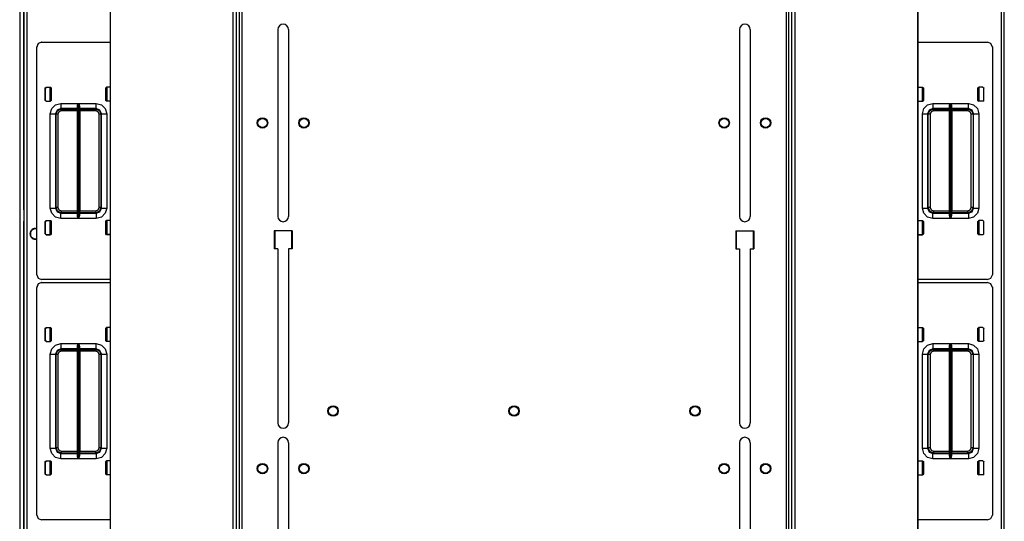
# Model space of a CAD drawing. Units: inches. Extents: x -169 to 90, y -65 to 174.
# Drawn here: x -84 to -61, y 139 to 151 of the extents above; entities that cross this region are included whole.
import ezdxf

# ---------------------------------------------------------------- set-up
doc = ezdxf.new("R2010")
doc.units = ezdxf.units.IN
doc.header["$MEASUREMENT"] = 0
doc.layers.add('TFR-TRI', color=7, linetype='CONTINUOUS')

msp = doc.modelspace()

# ---------------------------------------------------------------- linework, layer by layer
at = {"layer": 'TFR-TRI', "color": 83, "linetype": 'Continuous'}
for p, q in [((-84.341, 170.864), (-84.341, 126.872)), ((-84.271, 170.864), (-84.271, 126.872)), ((-79.189, 170.942), (-79.189, 126.817)), ((-79.118, 126.817), (-79.118, 170.942)), ((-66.101, 170.942), (-66.101, 126.817)), ((-66.03, 126.817), (-66.03, 170.942)), ((-60.948, 126.872), (-60.948, 170.864)), ((-60.877, 126.872), (-60.877, 170.864)), ((-78.262, 151.102), (-78.262, 146.633)), ((-78.006, 151.102), (-78.006, 146.633)), ((-67.213, 151.102), (-67.213, 146.633)), ((-66.957, 151.102), (-66.957, 146.633)), ((-83.704, 149.674), (-83.704, 149.722)), ((-83.704, 149.389), (-83.704, 149.437)), ((-83.704, 146.483), (-83.704, 146.531)), ((-83.704, 146.198), (-83.704, 146.247)), ((-78.35, 146.289), (-78.35, 145.856)), ((-77.917, 146.289), (-78.35, 146.289)), ((-77.917, 146.289), (-77.917, 145.856)), ((-67.301, 146.289), (-67.301, 145.856)), ((-67.301, 146.289), (-66.868, 146.289)), ((-66.868, 146.289), (-66.868, 145.856)), ((-78.262, 145.856), (-78.35, 145.856)), ((-78.262, 145.856), (-78.262, 141.692)), ((-77.917, 145.856), (-78.006, 145.856)), ((-78.006, 145.856), (-78.006, 141.692)), ((-67.301, 145.856), (-67.213, 145.856)), ((-67.213, 145.856), (-67.213, 141.692)), ((-66.957, 145.856), (-66.868, 145.856)), ((-66.957, 145.856), (-66.957, 141.692)), ((-83.704, 143.926), (-83.704, 143.975)), ((-83.704, 143.641), (-83.704, 143.69)), ((-78.262, 141.22), (-78.262, 136.752)), ((-78.006, 141.22), (-78.006, 136.752)), ((-67.213, 141.22), (-67.213, 136.752)), ((-66.957, 141.22), (-66.957, 136.752)), ((-83.704, 140.735), (-83.704, 140.783)), ((-83.704, 140.451), (-83.704, 140.498))]:
    msp.add_line(p, q, dxfattribs=at)
at = {"layer": 'TFR-TRI', "color": 52, "linetype": 'Continuous'}
for p, q in [((-82.277, 170.942), (-82.277, 126.817)), ((-82.274, 170.942), (-82.274, 126.817)), ((-79.338, 170.942), (-79.338, 126.817)), ((-79.26, 170.942), (-79.26, 126.817)), ((-79.189, 170.942), (-79.189, 126.817)), ((-66.03, 126.817), (-66.03, 170.942)), ((-65.959, 126.817), (-65.959, 170.942)), ((-65.88, 126.817), (-65.88, 170.942)), ((-62.944, 126.817), (-62.944, 170.942)), ((-62.942, 126.817), (-62.942, 170.942))]:
    msp.add_line(p, q, dxfattribs=at)
at = {"layer": 'TFR-TRI', "color": 151, "linetype": 'Continuous'}
msp.add_line((-84.44, 170.677), (-84.44, 127.059), dxfattribs=at)
at = {"layer": 'TFR-TRI', "color": 11, "linetype": 'Continuous'}
for p, q in [((-84.352, 170.688), (-84.352, 146.818)), ((-83.998, 150.766), (-84.032, 150.683)), ((-84.032, 145.238), (-84.032, 150.683)), ((-83.915, 150.8), (-83.998, 150.766)), ((-83.915, 150.8), (-82.277, 150.8)), ((-62.942, 150.8), (-61.28, 150.8)), ((-61.196, 150.766), (-61.28, 150.8)), ((-61.162, 150.683), (-61.196, 150.766)), ((-61.162, 150.683), (-61.162, 145.238)), ((-83.827, 149.705), (-83.807, 149.725)), ((-83.827, 149.406), (-83.827, 149.705)), ((-83.825, 149.702), (-83.827, 149.705)), ((-83.805, 149.722), (-83.825, 149.702)), ((-83.825, 149.409), (-83.825, 149.702)), ((-83.807, 149.725), (-83.704, 149.725)), ((-83.807, 149.725), (-83.805, 149.722)), ((-83.805, 149.722), (-83.704, 149.722)), ((-83.704, 149.725), (-83.684, 149.705)), ((-83.704, 149.722), (-83.704, 149.725)), ((-83.684, 149.702), (-83.704, 149.722)), ((-83.704, 149.674), (-83.696, 149.675)), ((-83.684, 149.687), (-83.696, 149.675)), ((-83.696, 149.675), (-83.696, 149.436)), ((-83.684, 149.705), (-83.684, 149.406)), ((-83.684, 149.702), (-83.684, 149.687)), ((-82.38, 149.705), (-82.36, 149.725)), ((-82.36, 149.722), (-82.38, 149.702)), ((-82.38, 149.406), (-82.38, 149.705)), ((-82.38, 149.702), (-82.38, 149.687)), ((-82.38, 149.687), (-82.368, 149.675)), ((-82.368, 149.675), (-82.357, 149.674)), ((-82.368, 149.436), (-82.368, 149.675)), ((-82.277, 149.725), (-82.36, 149.725)), ((-82.36, 149.725), (-82.36, 149.722)), ((-82.277, 149.722), (-82.36, 149.722)), ((-62.942, 149.725), (-62.937, 149.725)), ((-62.935, 149.722), (-62.942, 149.721)), ((-62.937, 149.725), (-62.834, 149.725)), ((-62.937, 149.725), (-62.935, 149.722)), ((-62.935, 149.722), (-62.834, 149.722)), ((-62.838, 149.674), (-62.826, 149.675)), ((-62.834, 149.725), (-62.814, 149.705)), ((-62.834, 149.722), (-62.834, 149.725)), ((-62.814, 149.702), (-62.834, 149.722)), ((-62.814, 149.687), (-62.826, 149.675)), ((-62.826, 149.675), (-62.826, 149.436)), ((-62.814, 149.705), (-62.814, 149.406)), ((-62.814, 149.702), (-62.814, 149.687)), ((-61.51, 149.705), (-61.49, 149.725)), ((-61.49, 149.722), (-61.51, 149.702)), ((-61.51, 149.406), (-61.51, 149.705)), ((-61.51, 149.702), (-61.51, 149.687)), ((-61.51, 149.687), (-61.498, 149.675)), ((-61.498, 149.675), (-61.487, 149.674)), ((-61.498, 149.436), (-61.498, 149.675)), ((-61.387, 149.725), (-61.49, 149.725)), ((-61.49, 149.725), (-61.49, 149.722)), ((-61.39, 149.722), (-61.49, 149.722)), ((-61.39, 149.722), (-61.387, 149.725)), ((-61.37, 149.702), (-61.39, 149.722)), ((-61.387, 149.725), (-61.367, 149.705)), ((-61.367, 149.705), (-61.37, 149.702)), ((-61.37, 149.409), (-61.37, 149.702)), ((-61.367, 149.406), (-61.367, 149.705)), ((-83.827, 149.406), (-83.825, 149.409)), ((-83.807, 149.386), (-83.827, 149.406)), ((-83.825, 149.409), (-83.805, 149.389)), ((-83.696, 149.436), (-83.704, 149.437)), ((-83.704, 149.389), (-83.684, 149.409)), ((-83.684, 149.406), (-83.704, 149.386)), ((-83.696, 149.436), (-83.684, 149.425)), ((-83.684, 149.425), (-83.684, 149.41)), ((-82.368, 149.436), (-82.38, 149.425)), ((-82.38, 149.425), (-82.38, 149.41)), ((-82.38, 149.409), (-82.36, 149.389)), ((-82.36, 149.386), (-82.38, 149.406)), ((-82.357, 149.438), (-82.368, 149.436)), ((-62.942, 149.391), (-62.935, 149.389)), ((-62.826, 149.436), (-62.838, 149.438)), ((-62.834, 149.389), (-62.814, 149.409)), ((-62.814, 149.406), (-62.834, 149.386)), ((-62.826, 149.436), (-62.814, 149.425)), ((-62.814, 149.425), (-62.814, 149.41)), ((-61.498, 149.436), (-61.51, 149.425)), ((-61.51, 149.425), (-61.51, 149.41)), ((-61.51, 149.409), (-61.49, 149.389)), ((-61.49, 149.386), (-61.51, 149.406)), ((-61.487, 149.438), (-61.498, 149.436)), ((-61.39, 149.389), (-61.37, 149.409)), ((-61.367, 149.406), (-61.387, 149.386)), ((-61.37, 149.409), (-61.367, 149.406)), ((-83.805, 149.389), (-83.807, 149.386)), ((-83.807, 149.386), (-83.704, 149.386)), ((-83.805, 149.389), (-83.704, 149.389)), ((-83.707, 149.087), (-83.673, 149.212)), ((-83.704, 149.386), (-83.704, 149.389)), ((-83.673, 149.212), (-83.582, 149.304)), ((-83.582, 149.304), (-83.457, 149.337)), ((-83.545, 149.176), (-83.582, 149.087)), ((-83.57, 149.075), (-83.533, 149.163)), ((-83.457, 149.212), (-83.545, 149.176)), ((-83.533, 149.163), (-83.445, 149.2)), ((-83.445, 149.155), (-83.501, 149.131)), ((-83.457, 149.337), (-83.039, 149.337)), ((-83.457, 149.337), (-83.457, 149.25)), ((-83.457, 149.25), (-83.457, 149.212)), ((-83.457, 149.212), (-83.445, 149.2)), ((-83.06, 149.212), (-83.457, 149.212)), ((-83.445, 149.2), (-83.066, 149.2)), ((-83.445, 149.186), (-83.445, 149.2)), ((-83.445, 149.155), (-83.445, 149.186)), ((-83.067, 149.155), (-83.445, 149.155)), ((-83.066, 149.2), (-83.067, 149.155)), ((-83.067, 149.155), (-83.066, 146.766)), ((-83.066, 149.2), (-83.06, 149.212)), ((-83.059, 149.27), (-83.06, 149.212)), ((-83.059, 149.27), (-83.055, 149.293)), ((-83.057, 146.651), (-83.059, 149.27)), ((-83.055, 149.293), (-83.041, 149.33)), ((-83.041, 149.33), (-83.039, 149.337)), ((-83.039, 149.337), (-83.037, 146.583)), ((-83.039, 149.337), (-83.039, 149.337)), ((-83.032, 146.583), (-83.03, 149.337)), ((-83.03, 149.337), (-82.607, 149.337)), ((-83.03, 149.337), (-83.03, 149.337)), ((-83.03, 149.337), (-83.028, 149.33)), ((-83.028, 149.33), (-83.014, 149.293)), ((-83.014, 149.293), (-83.01, 149.27)), ((-83.01, 149.27), (-83.012, 146.651)), ((-83.009, 149.212), (-83.01, 149.27)), ((-83.009, 149.212), (-83.002, 149.2)), ((-82.607, 149.212), (-83.009, 149.212)), ((-83.002, 149.155), (-83.003, 146.766)), ((-83.002, 149.2), (-82.62, 149.2)), ((-83.002, 149.155), (-83.002, 149.2)), ((-82.62, 149.155), (-83.002, 149.155)), ((-82.62, 149.2), (-82.607, 149.212)), ((-82.62, 149.2), (-82.531, 149.163)), ((-82.62, 149.2), (-82.62, 149.186)), ((-82.62, 149.186), (-82.62, 149.155)), ((-82.563, 149.131), (-82.62, 149.155)), ((-82.607, 149.337), (-82.482, 149.304)), ((-82.607, 149.25), (-82.607, 149.337)), ((-82.607, 149.212), (-82.607, 149.25)), ((-82.519, 149.176), (-82.607, 149.212)), ((-82.531, 149.163), (-82.495, 149.075)), ((-82.482, 149.087), (-82.519, 149.176)), ((-82.482, 149.304), (-82.391, 149.212)), ((-82.391, 149.212), (-82.357, 149.087)), ((-82.277, 149.389), (-82.36, 149.389)), ((-82.36, 149.389), (-82.36, 149.386)), ((-82.277, 149.386), (-82.36, 149.386)), ((-62.937, 149.386), (-62.942, 149.387)), ((-62.935, 149.389), (-62.937, 149.386)), ((-62.937, 149.386), (-62.834, 149.386)), ((-62.935, 149.389), (-62.834, 149.389)), ((-62.837, 149.087), (-62.803, 149.212)), ((-62.834, 149.386), (-62.834, 149.389)), ((-62.803, 149.212), (-62.712, 149.304)), ((-62.712, 149.304), (-62.587, 149.337)), ((-62.675, 149.176), (-62.712, 149.087)), ((-62.699, 149.075), (-62.663, 149.163)), ((-62.587, 149.212), (-62.675, 149.176)), ((-62.663, 149.163), (-62.575, 149.2)), ((-62.575, 149.155), (-62.631, 149.131)), ((-62.587, 149.337), (-62.169, 149.337)), ((-62.587, 149.337), (-62.587, 149.25)), ((-62.587, 149.25), (-62.587, 149.212)), ((-62.587, 149.212), (-62.575, 149.2)), ((-62.19, 149.212), (-62.587, 149.212)), ((-62.575, 149.2), (-62.196, 149.2)), ((-62.575, 149.186), (-62.575, 149.2)), ((-62.575, 149.155), (-62.575, 149.186)), ((-62.197, 149.155), (-62.575, 149.155)), ((-62.196, 149.2), (-62.197, 149.155)), ((-62.197, 149.155), (-62.196, 146.766)), ((-62.196, 149.2), (-62.19, 149.212)), ((-62.188, 149.27), (-62.19, 149.212)), ((-62.188, 149.27), (-62.185, 149.293)), ((-62.187, 146.651), (-62.188, 149.27)), ((-62.185, 149.293), (-62.171, 149.33)), ((-62.171, 149.33), (-62.169, 149.337)), ((-62.169, 149.337), (-62.167, 146.583)), ((-62.169, 149.337), (-62.169, 149.337)), ((-62.162, 146.583), (-62.16, 149.337)), ((-62.16, 149.337), (-61.737, 149.337)), ((-62.16, 149.337), (-62.16, 149.337)), ((-62.16, 149.337), (-62.158, 149.33)), ((-62.158, 149.33), (-62.144, 149.293)), ((-62.144, 149.293), (-62.14, 149.27)), ((-62.14, 149.27), (-62.142, 146.651)), ((-62.139, 149.212), (-62.14, 149.27)), ((-62.139, 149.212), (-62.132, 149.2)), ((-61.737, 149.212), (-62.139, 149.212)), ((-62.132, 149.155), (-62.133, 146.766)), ((-62.132, 149.2), (-61.75, 149.2)), ((-62.132, 149.155), (-62.132, 149.2)), ((-61.75, 149.155), (-62.132, 149.155)), ((-61.75, 149.2), (-61.737, 149.212)), ((-61.75, 149.2), (-61.661, 149.163)), ((-61.75, 149.2), (-61.75, 149.186)), ((-61.75, 149.186), (-61.75, 149.155)), ((-61.693, 149.131), (-61.75, 149.155)), ((-61.737, 149.337), (-61.612, 149.304)), ((-61.737, 149.25), (-61.737, 149.337)), ((-61.737, 149.212), (-61.737, 149.25)), ((-61.649, 149.176), (-61.737, 149.212)), ((-61.661, 149.163), (-61.625, 149.075)), ((-61.612, 149.087), (-61.649, 149.176)), ((-61.612, 149.304), (-61.521, 149.212)), ((-61.521, 149.212), (-61.487, 149.087)), ((-61.39, 149.389), (-61.49, 149.389)), ((-61.49, 149.389), (-61.49, 149.386)), ((-61.387, 149.386), (-61.49, 149.386)), ((-61.387, 149.386), (-61.39, 149.389)), ((-83.707, 146.833), (-83.707, 149.087)), ((-83.707, 149.087), (-83.62, 149.087)), ((-83.62, 149.087), (-83.582, 149.087)), ((-83.57, 149.075), (-83.582, 149.087)), ((-83.582, 149.087), (-83.582, 146.833)), ((-83.57, 146.846), (-83.57, 149.075)), ((-83.556, 149.075), (-83.57, 149.075)), ((-83.525, 149.075), (-83.556, 149.075)), ((-83.501, 149.131), (-83.525, 149.075)), ((-83.525, 149.075), (-83.525, 146.846)), ((-82.54, 149.075), (-82.563, 149.131)), ((-82.54, 146.846), (-82.54, 149.075)), ((-82.508, 149.075), (-82.54, 149.075)), ((-82.495, 149.075), (-82.508, 149.075)), ((-82.482, 149.087), (-82.495, 149.075)), ((-82.495, 149.075), (-82.495, 146.846)), ((-82.482, 146.833), (-82.482, 149.087)), ((-82.482, 149.087), (-82.444, 149.087)), ((-82.444, 149.087), (-82.357, 149.087)), ((-82.357, 149.087), (-82.357, 146.833)), ((-62.837, 146.833), (-62.837, 149.087)), ((-62.837, 149.087), (-62.75, 149.087)), ((-62.75, 149.087), (-62.712, 149.087)), ((-62.699, 149.075), (-62.712, 149.087)), ((-62.712, 149.087), (-62.712, 146.833)), ((-62.699, 146.846), (-62.699, 149.075)), ((-62.686, 149.075), (-62.699, 149.075)), ((-62.654, 149.075), (-62.686, 149.075)), ((-62.631, 149.131), (-62.654, 149.075)), ((-62.654, 149.075), (-62.654, 146.846)), ((-61.67, 149.075), (-61.693, 149.131)), ((-61.67, 146.846), (-61.67, 149.075)), ((-61.638, 149.075), (-61.67, 149.075)), ((-61.625, 149.075), (-61.638, 149.075)), ((-61.612, 149.087), (-61.625, 149.075)), ((-61.625, 149.075), (-61.625, 146.846)), ((-61.612, 146.833), (-61.612, 149.087)), ((-61.612, 149.087), (-61.574, 149.087)), ((-61.574, 149.087), (-61.487, 149.087)), ((-61.487, 149.087), (-61.487, 146.833)), ((-84.352, 146.818), (-84.349, 146.818)), ((-84.349, 146.818), (-84.341, 146.818)), ((-83.673, 146.708), (-83.707, 146.833)), ((-83.707, 146.833), (-83.62, 146.833)), ((-83.62, 146.833), (-83.582, 146.833)), ((-83.582, 146.833), (-83.57, 146.846)), ((-83.582, 146.833), (-83.545, 146.745)), ((-83.533, 146.757), (-83.57, 146.846)), ((-83.556, 146.846), (-83.57, 146.846)), ((-83.525, 146.846), (-83.556, 146.846)), ((-83.525, 146.846), (-83.501, 146.789)), ((-82.563, 146.789), (-82.54, 146.846)), ((-82.508, 146.846), (-82.54, 146.846)), ((-82.495, 146.846), (-82.531, 146.757)), ((-82.519, 146.745), (-82.482, 146.833)), ((-82.495, 146.846), (-82.508, 146.846)), ((-82.495, 146.846), (-82.482, 146.833)), ((-82.482, 146.833), (-82.444, 146.833)), ((-82.444, 146.833), (-82.357, 146.833)), ((-82.357, 146.833), (-82.391, 146.708)), ((-62.803, 146.708), (-62.837, 146.833)), ((-62.837, 146.833), (-62.75, 146.833)), ((-62.75, 146.833), (-62.712, 146.833)), ((-62.712, 146.833), (-62.699, 146.846)), ((-62.712, 146.833), (-62.675, 146.745)), ((-62.663, 146.757), (-62.699, 146.846)), ((-62.686, 146.846), (-62.699, 146.846)), ((-62.654, 146.846), (-62.686, 146.846)), ((-62.654, 146.846), (-62.631, 146.789)), ((-61.693, 146.789), (-61.67, 146.846)), ((-61.638, 146.846), (-61.67, 146.846)), ((-61.625, 146.846), (-61.661, 146.757)), ((-61.649, 146.745), (-61.612, 146.833)), ((-61.625, 146.846), (-61.638, 146.846)), ((-61.625, 146.846), (-61.612, 146.833)), ((-61.612, 146.833), (-61.574, 146.833)), ((-61.574, 146.833), (-61.487, 146.833)), ((-61.487, 146.833), (-61.521, 146.708)), ((-83.582, 146.617), (-83.673, 146.708)), ((-83.457, 146.583), (-83.582, 146.617)), ((-83.545, 146.745), (-83.457, 146.708)), ((-83.445, 146.721), (-83.533, 146.757)), ((-83.501, 146.789), (-83.445, 146.766)), ((-83.445, 146.721), (-83.457, 146.708)), ((-83.457, 146.708), (-83.059, 146.708)), ((-83.457, 146.67), (-83.457, 146.708)), ((-83.457, 146.583), (-83.457, 146.67)), ((-83.037, 146.583), (-83.457, 146.583)), ((-83.445, 146.766), (-83.066, 146.766)), ((-83.445, 146.766), (-83.445, 146.734)), ((-83.445, 146.734), (-83.445, 146.721)), ((-83.065, 146.721), (-83.445, 146.721)), ((-83.066, 146.766), (-83.065, 146.721)), ((-83.059, 146.708), (-83.065, 146.721)), ((-83.059, 146.708), (-83.057, 146.651)), ((-83.053, 146.628), (-83.057, 146.651)), ((-83.04, 146.59), (-83.053, 146.628)), ((-83.037, 146.584), (-83.04, 146.59)), ((-83.037, 146.583), (-83.037, 146.584)), ((-83.029, 146.59), (-83.032, 146.584)), ((-83.032, 146.584), (-83.032, 146.583)), ((-82.607, 146.583), (-83.032, 146.583)), ((-83.016, 146.628), (-83.029, 146.59)), ((-83.012, 146.651), (-83.016, 146.628)), ((-83.012, 146.651), (-83.01, 146.708)), ((-83.004, 146.721), (-83.01, 146.708)), ((-83.01, 146.708), (-82.607, 146.708)), ((-83.004, 146.721), (-83.003, 146.766)), ((-82.62, 146.721), (-83.004, 146.721)), ((-83.003, 146.766), (-82.62, 146.766)), ((-82.62, 146.766), (-82.563, 146.789)), ((-82.62, 146.734), (-82.62, 146.766)), ((-82.531, 146.757), (-82.62, 146.721)), ((-82.62, 146.721), (-82.62, 146.734)), ((-82.607, 146.708), (-82.62, 146.721)), ((-82.607, 146.708), (-82.519, 146.745)), ((-82.607, 146.708), (-82.607, 146.67)), ((-82.607, 146.67), (-82.607, 146.583)), ((-82.482, 146.617), (-82.607, 146.583)), ((-82.391, 146.708), (-82.482, 146.617)), ((-62.712, 146.617), (-62.803, 146.708)), ((-62.587, 146.583), (-62.712, 146.617)), ((-62.675, 146.745), (-62.587, 146.708)), ((-62.575, 146.721), (-62.663, 146.757)), ((-62.631, 146.789), (-62.575, 146.766)), ((-62.575, 146.721), (-62.587, 146.708)), ((-62.587, 146.708), (-62.189, 146.708)), ((-62.587, 146.67), (-62.587, 146.708)), ((-62.587, 146.583), (-62.587, 146.67)), ((-62.167, 146.583), (-62.587, 146.583)), ((-62.575, 146.766), (-62.196, 146.766)), ((-62.575, 146.766), (-62.575, 146.734)), ((-62.575, 146.734), (-62.575, 146.721)), ((-62.195, 146.721), (-62.575, 146.721)), ((-62.196, 146.766), (-62.195, 146.721)), ((-62.189, 146.708), (-62.195, 146.721)), ((-62.189, 146.708), (-62.187, 146.651)), ((-62.183, 146.628), (-62.187, 146.651)), ((-62.169, 146.59), (-62.183, 146.628)), ((-62.167, 146.584), (-62.169, 146.59)), ((-62.167, 146.583), (-62.167, 146.584)), ((-62.159, 146.59), (-62.162, 146.584)), ((-62.162, 146.584), (-62.162, 146.583)), ((-61.737, 146.583), (-62.162, 146.583)), ((-62.146, 146.628), (-62.159, 146.59)), ((-62.142, 146.651), (-62.146, 146.628)), ((-62.142, 146.651), (-62.14, 146.708)), ((-62.134, 146.721), (-62.14, 146.708)), ((-62.14, 146.708), (-61.737, 146.708)), ((-62.134, 146.721), (-62.133, 146.766)), ((-61.75, 146.721), (-62.134, 146.721)), ((-62.133, 146.766), (-61.75, 146.766)), ((-61.75, 146.766), (-61.693, 146.789)), ((-61.75, 146.734), (-61.75, 146.766)), ((-61.661, 146.757), (-61.75, 146.721)), ((-61.75, 146.721), (-61.75, 146.734)), ((-61.737, 146.708), (-61.75, 146.721)), ((-61.737, 146.708), (-61.649, 146.745)), ((-61.737, 146.708), (-61.737, 146.67)), ((-61.737, 146.67), (-61.737, 146.583)), ((-61.612, 146.617), (-61.737, 146.583)), ((-61.521, 146.708), (-61.612, 146.617)), ((-83.827, 146.514), (-83.807, 146.534)), ((-83.827, 146.215), (-83.827, 146.514)), ((-83.825, 146.511), (-83.827, 146.514)), ((-83.805, 146.531), (-83.825, 146.511)), ((-83.825, 146.218), (-83.825, 146.511)), ((-83.807, 146.534), (-83.704, 146.534)), ((-83.807, 146.534), (-83.805, 146.531)), ((-83.805, 146.531), (-83.704, 146.531)), ((-83.704, 146.534), (-83.684, 146.514)), ((-83.704, 146.531), (-83.704, 146.534)), ((-83.684, 146.511), (-83.704, 146.531)), ((-83.704, 146.483), (-83.696, 146.484)), ((-83.684, 146.496), (-83.696, 146.484)), ((-83.696, 146.484), (-83.696, 146.245)), ((-83.684, 146.514), (-83.684, 146.215)), ((-83.684, 146.511), (-83.684, 146.496)), ((-82.38, 146.514), (-82.36, 146.534)), ((-82.36, 146.531), (-82.38, 146.511)), ((-82.38, 146.215), (-82.38, 146.514)), ((-82.38, 146.511), (-82.38, 146.496)), ((-82.38, 146.496), (-82.368, 146.484)), ((-82.368, 146.484), (-82.357, 146.483)), ((-82.368, 146.245), (-82.368, 146.484)), ((-82.277, 146.534), (-82.36, 146.534)), ((-82.36, 146.534), (-82.36, 146.531)), ((-82.277, 146.531), (-82.36, 146.531)), ((-62.942, 146.533), (-62.937, 146.534)), ((-62.935, 146.531), (-62.942, 146.53)), ((-62.937, 146.534), (-62.834, 146.534)), ((-62.937, 146.534), (-62.935, 146.531)), ((-62.935, 146.531), (-62.834, 146.531)), ((-62.838, 146.483), (-62.826, 146.484)), ((-62.834, 146.534), (-62.814, 146.514)), ((-62.834, 146.531), (-62.834, 146.534)), ((-62.814, 146.511), (-62.834, 146.531)), ((-62.814, 146.496), (-62.826, 146.484)), ((-62.826, 146.484), (-62.826, 146.245)), ((-62.814, 146.514), (-62.814, 146.215)), ((-62.814, 146.511), (-62.814, 146.496)), ((-61.51, 146.514), (-61.49, 146.534)), ((-61.49, 146.531), (-61.51, 146.511)), ((-61.51, 146.215), (-61.51, 146.514)), ((-61.51, 146.511), (-61.51, 146.496)), ((-61.51, 146.496), (-61.498, 146.484)), ((-61.498, 146.484), (-61.487, 146.483)), ((-61.498, 146.245), (-61.498, 146.484)), ((-61.387, 146.534), (-61.49, 146.534)), ((-61.49, 146.534), (-61.49, 146.531)), ((-61.39, 146.531), (-61.49, 146.531)), ((-61.39, 146.531), (-61.387, 146.534)), ((-61.37, 146.511), (-61.39, 146.531)), ((-61.387, 146.534), (-61.367, 146.514)), ((-61.367, 146.514), (-61.37, 146.511)), ((-61.37, 146.336), (-61.37, 146.511)), ((-61.367, 146.215), (-61.367, 146.514)), ((-83.827, 146.215), (-83.825, 146.218)), ((-83.807, 146.195), (-83.827, 146.215)), ((-83.825, 146.218), (-83.805, 146.198)), ((-83.805, 146.198), (-83.807, 146.195)), ((-83.807, 146.195), (-83.704, 146.195)), ((-83.805, 146.198), (-83.704, 146.198)), ((-83.696, 146.245), (-83.704, 146.246)), ((-83.704, 146.198), (-83.684, 146.218)), ((-83.684, 146.215), (-83.704, 146.195)), ((-83.704, 146.195), (-83.704, 146.198)), ((-83.696, 146.245), (-83.684, 146.234)), ((-83.684, 146.234), (-83.684, 146.219)), ((-82.368, 146.245), (-82.38, 146.234)), ((-82.38, 146.234), (-82.38, 146.219)), ((-82.38, 146.218), (-82.36, 146.198)), ((-82.36, 146.195), (-82.38, 146.215)), ((-82.357, 146.247), (-82.368, 146.245)), ((-82.277, 146.198), (-82.36, 146.198)), ((-82.36, 146.198), (-82.36, 146.195)), ((-82.277, 146.195), (-82.36, 146.195)), ((-62.942, 146.199), (-62.935, 146.198)), ((-62.937, 146.195), (-62.942, 146.196)), ((-62.935, 146.198), (-62.937, 146.195)), ((-62.937, 146.195), (-62.834, 146.195)), ((-62.935, 146.198), (-62.834, 146.198)), ((-62.826, 146.245), (-62.838, 146.247)), ((-62.834, 146.198), (-62.814, 146.218)), ((-62.814, 146.215), (-62.834, 146.195)), ((-62.834, 146.195), (-62.834, 146.198)), ((-62.826, 146.245), (-62.814, 146.234)), ((-62.814, 146.234), (-62.814, 146.219)), ((-61.498, 146.245), (-61.51, 146.234)), ((-61.51, 146.234), (-61.51, 146.219)), ((-61.51, 146.218), (-61.49, 146.198)), ((-61.49, 146.195), (-61.51, 146.215)), ((-61.487, 146.247), (-61.498, 146.245)), ((-61.456, 146.198), (-61.49, 146.198)), ((-61.49, 146.198), (-61.49, 146.195)), ((-61.387, 146.195), (-61.49, 146.195)), ((-61.387, 146.195), (-61.39, 146.198)), ((-61.367, 146.215), (-61.387, 146.195)), ((-84.032, 145.238), (-83.998, 145.154)), ((-83.998, 145.154), (-83.915, 145.12)), ((-61.28, 145.12), (-61.196, 145.154)), ((-61.196, 145.154), (-61.162, 145.238)), ((-83.998, 145.018), (-84.032, 144.935)), ((-84.032, 139.49), (-84.032, 144.935)), ((-83.915, 145.052), (-83.998, 145.018)), ((-82.277, 145.12), (-83.915, 145.12)), ((-83.915, 145.052), (-82.277, 145.052)), ((-61.28, 145.12), (-62.942, 145.12)), ((-62.942, 145.052), (-61.28, 145.052)), ((-61.196, 145.018), (-61.28, 145.052)), ((-61.162, 144.935), (-61.196, 145.018)), ((-61.162, 144.935), (-61.162, 139.49)), ((-83.827, 143.957), (-83.807, 143.977)), ((-83.805, 143.974), (-83.825, 143.954)), ((-83.807, 143.977), (-83.704, 143.977)), ((-83.807, 143.977), (-83.805, 143.974)), ((-83.805, 143.974), (-83.704, 143.974)), ((-83.704, 143.977), (-83.684, 143.957)), ((-83.704, 143.974), (-83.704, 143.977)), ((-83.684, 143.954), (-83.704, 143.974)), ((-82.38, 143.957), (-82.36, 143.977)), ((-82.36, 143.974), (-82.38, 143.954)), ((-82.277, 143.977), (-82.36, 143.977)), ((-82.36, 143.977), (-82.36, 143.974)), ((-82.277, 143.974), (-82.36, 143.974)), ((-62.942, 143.977), (-62.937, 143.977)), ((-62.935, 143.974), (-62.942, 143.973)), ((-62.937, 143.977), (-62.834, 143.977)), ((-62.937, 143.977), (-62.935, 143.974)), ((-62.935, 143.974), (-62.834, 143.974)), ((-62.834, 143.977), (-62.814, 143.957)), ((-62.834, 143.974), (-62.834, 143.977)), ((-62.814, 143.954), (-62.834, 143.974)), ((-61.51, 143.957), (-61.49, 143.977)), ((-61.49, 143.974), (-61.51, 143.954)), ((-61.387, 143.977), (-61.49, 143.977)), ((-61.49, 143.977), (-61.49, 143.974)), ((-61.39, 143.974), (-61.49, 143.974)), ((-61.39, 143.974), (-61.387, 143.977)), ((-61.37, 143.954), (-61.39, 143.974)), ((-61.387, 143.977), (-61.367, 143.957)), ((-83.827, 143.658), (-83.827, 143.957)), ((-83.825, 143.954), (-83.827, 143.957)), ((-83.825, 143.661), (-83.825, 143.954)), ((-83.704, 143.926), (-83.696, 143.927)), ((-83.684, 143.939), (-83.696, 143.927)), ((-83.696, 143.927), (-83.696, 143.688)), ((-83.684, 143.957), (-83.684, 143.658)), ((-83.684, 143.954), (-83.684, 143.939)), ((-82.38, 143.658), (-82.38, 143.957)), ((-82.38, 143.954), (-82.38, 143.939)), ((-82.38, 143.939), (-82.368, 143.927)), ((-82.368, 143.927), (-82.357, 143.926)), ((-82.368, 143.688), (-82.368, 143.927)), ((-62.838, 143.926), (-62.826, 143.927)), ((-62.814, 143.939), (-62.826, 143.927)), ((-62.826, 143.927), (-62.826, 143.688)), ((-62.814, 143.957), (-62.814, 143.658)), ((-62.814, 143.954), (-62.814, 143.939)), ((-61.51, 143.658), (-61.51, 143.957)), ((-61.51, 143.954), (-61.51, 143.939)), ((-61.51, 143.939), (-61.498, 143.927)), ((-61.498, 143.927), (-61.487, 143.926)), ((-61.498, 143.688), (-61.498, 143.927)), ((-61.367, 143.957), (-61.37, 143.954)), ((-61.37, 143.661), (-61.37, 143.954)), ((-61.367, 143.658), (-61.367, 143.957)), ((-83.827, 143.658), (-83.825, 143.661)), ((-83.807, 143.638), (-83.827, 143.658)), ((-83.825, 143.661), (-83.805, 143.641)), ((-83.805, 143.641), (-83.807, 143.638)), ((-83.807, 143.638), (-83.704, 143.638)), ((-83.805, 143.641), (-83.704, 143.641)), ((-83.696, 143.688), (-83.704, 143.689)), ((-83.704, 143.641), (-83.684, 143.661)), ((-83.684, 143.658), (-83.704, 143.638)), ((-83.704, 143.638), (-83.704, 143.641)), ((-83.696, 143.688), (-83.684, 143.677)), ((-83.684, 143.677), (-83.684, 143.662)), ((-83.673, 143.464), (-83.582, 143.555)), ((-83.582, 143.555), (-83.457, 143.589)), ((-83.457, 143.589), (-83.039, 143.589)), ((-83.457, 143.589), (-83.457, 143.502)), ((-83.457, 143.502), (-83.457, 143.464)), ((-83.059, 143.522), (-83.06, 143.464)), ((-83.059, 143.522), (-83.055, 143.545)), ((-83.057, 140.903), (-83.059, 143.522)), ((-83.055, 143.545), (-83.041, 143.582)), ((-83.041, 143.582), (-83.039, 143.589)), ((-83.039, 143.589), (-83.037, 140.835)), ((-83.039, 143.589), (-83.039, 143.589)), ((-83.032, 140.835), (-83.03, 143.589)), ((-83.03, 143.589), (-82.607, 143.589)), ((-83.03, 143.589), (-83.03, 143.589)), ((-83.03, 143.589), (-83.028, 143.582)), ((-83.028, 143.582), (-83.014, 143.545)), ((-83.014, 143.545), (-83.01, 143.522)), ((-83.01, 143.522), (-83.012, 140.903)), ((-83.009, 143.464), (-83.01, 143.522)), ((-82.607, 143.589), (-82.482, 143.555)), ((-82.607, 143.502), (-82.607, 143.589)), ((-82.607, 143.464), (-82.607, 143.502)), ((-82.482, 143.555), (-82.391, 143.464)), ((-82.368, 143.688), (-82.38, 143.677)), ((-82.38, 143.677), (-82.38, 143.662)), ((-82.38, 143.661), (-82.36, 143.641)), ((-82.36, 143.638), (-82.38, 143.658)), ((-82.357, 143.69), (-82.368, 143.688)), ((-82.277, 143.641), (-82.36, 143.641)), ((-82.36, 143.641), (-82.36, 143.638)), ((-82.277, 143.638), (-82.36, 143.638)), ((-62.942, 143.643), (-62.935, 143.641)), ((-62.937, 143.638), (-62.942, 143.639)), ((-62.935, 143.641), (-62.937, 143.638)), ((-62.937, 143.638), (-62.834, 143.638)), ((-62.935, 143.641), (-62.834, 143.641)), ((-62.826, 143.688), (-62.838, 143.69)), ((-62.834, 143.641), (-62.814, 143.661)), ((-62.814, 143.658), (-62.834, 143.638)), ((-62.834, 143.638), (-62.834, 143.641)), ((-62.826, 143.688), (-62.814, 143.677)), ((-62.814, 143.677), (-62.814, 143.662)), ((-62.803, 143.464), (-62.712, 143.555)), ((-62.712, 143.555), (-62.587, 143.589)), ((-62.587, 143.589), (-62.169, 143.589)), ((-62.587, 143.589), (-62.587, 143.502)), ((-62.587, 143.502), (-62.587, 143.464)), ((-62.188, 143.522), (-62.19, 143.464)), ((-62.188, 143.522), (-62.185, 143.545)), ((-62.187, 140.903), (-62.188, 143.522)), ((-62.185, 143.545), (-62.171, 143.582)), ((-62.171, 143.582), (-62.169, 143.589)), ((-62.169, 143.589), (-62.167, 140.835)), ((-62.169, 143.589), (-62.169, 143.589)), ((-62.162, 140.835), (-62.16, 143.589)), ((-62.16, 143.589), (-61.737, 143.589)), ((-62.16, 143.589), (-62.16, 143.589)), ((-62.16, 143.589), (-62.158, 143.582)), ((-62.158, 143.582), (-62.144, 143.545)), ((-62.144, 143.545), (-62.14, 143.522)), ((-62.14, 143.522), (-62.142, 140.903)), ((-62.139, 143.464), (-62.14, 143.522)), ((-61.737, 143.589), (-61.612, 143.555)), ((-61.737, 143.502), (-61.737, 143.589)), ((-61.737, 143.464), (-61.737, 143.502)), ((-61.612, 143.555), (-61.521, 143.464)), ((-61.498, 143.688), (-61.51, 143.677)), ((-61.51, 143.677), (-61.51, 143.662)), ((-61.51, 143.661), (-61.49, 143.641)), ((-61.49, 143.638), (-61.51, 143.658)), ((-61.487, 143.69), (-61.498, 143.688)), ((-61.39, 143.641), (-61.49, 143.641)), ((-61.49, 143.641), (-61.49, 143.638)), ((-61.387, 143.638), (-61.49, 143.638)), ((-61.39, 143.641), (-61.37, 143.661)), ((-61.387, 143.638), (-61.39, 143.641)), ((-61.367, 143.658), (-61.387, 143.638)), ((-61.37, 143.661), (-61.367, 143.658)), ((-83.707, 143.339), (-83.673, 143.464)), ((-83.707, 141.085), (-83.707, 143.339)), ((-83.707, 143.339), (-83.62, 143.339)), ((-83.62, 143.339), (-83.582, 143.339)), ((-83.545, 143.428), (-83.582, 143.339)), ((-83.57, 143.327), (-83.582, 143.339)), ((-83.582, 143.339), (-83.582, 141.085)), ((-83.57, 143.327), (-83.533, 143.415)), ((-83.57, 141.098), (-83.57, 143.327)), ((-83.556, 143.327), (-83.57, 143.327)), ((-83.525, 143.327), (-83.556, 143.327)), ((-83.457, 143.464), (-83.545, 143.428)), ((-83.533, 143.415), (-83.445, 143.452)), ((-83.501, 143.383), (-83.525, 143.327)), ((-83.525, 143.327), (-83.525, 141.098)), ((-83.445, 143.407), (-83.501, 143.383)), ((-83.457, 143.464), (-83.445, 143.452)), ((-83.06, 143.464), (-83.457, 143.464)), ((-83.445, 143.452), (-83.066, 143.452)), ((-83.445, 143.438), (-83.445, 143.452)), ((-83.445, 143.407), (-83.445, 143.438)), ((-83.067, 143.407), (-83.445, 143.407)), ((-83.066, 143.452), (-83.067, 143.407)), ((-83.067, 143.407), (-83.066, 141.018)), ((-83.066, 143.452), (-83.06, 143.464)), ((-83.009, 143.464), (-83.002, 143.452)), ((-82.607, 143.464), (-83.009, 143.464)), ((-83.002, 143.407), (-83.003, 141.018)), ((-83.002, 143.452), (-82.62, 143.452)), ((-83.002, 143.407), (-83.002, 143.452)), ((-82.62, 143.407), (-83.002, 143.407)), ((-82.62, 143.452), (-82.607, 143.464)), ((-82.62, 143.452), (-82.531, 143.415)), ((-82.62, 143.452), (-82.62, 143.438)), ((-82.62, 143.438), (-82.62, 143.407)), ((-82.563, 143.383), (-82.62, 143.407)), ((-82.519, 143.428), (-82.607, 143.464)), ((-82.54, 143.327), (-82.563, 143.383)), ((-82.54, 141.098), (-82.54, 143.327)), ((-82.508, 143.327), (-82.54, 143.327)), ((-82.531, 143.415), (-82.495, 143.327)), ((-82.482, 143.339), (-82.519, 143.428)), ((-82.495, 143.327), (-82.508, 143.327)), ((-82.482, 143.339), (-82.495, 143.327)), ((-82.495, 143.327), (-82.495, 141.098)), ((-82.482, 141.085), (-82.482, 143.339)), ((-82.482, 143.339), (-82.444, 143.339)), ((-82.444, 143.339), (-82.357, 143.339)), ((-82.391, 143.464), (-82.357, 143.339)), ((-82.357, 143.339), (-82.357, 141.085)), ((-62.837, 143.339), (-62.803, 143.464)), ((-62.837, 141.085), (-62.837, 143.339)), ((-62.837, 143.339), (-62.75, 143.339)), ((-62.75, 143.339), (-62.712, 143.339)), ((-62.675, 143.428), (-62.712, 143.339)), ((-62.699, 143.327), (-62.712, 143.339)), ((-62.712, 143.339), (-62.712, 141.085)), ((-62.699, 143.327), (-62.663, 143.415)), ((-62.699, 141.098), (-62.699, 143.327)), ((-62.686, 143.327), (-62.699, 143.327)), ((-62.654, 143.327), (-62.686, 143.327)), ((-62.587, 143.464), (-62.675, 143.428)), ((-62.663, 143.415), (-62.575, 143.452)), ((-62.631, 143.383), (-62.654, 143.327)), ((-62.654, 143.327), (-62.654, 141.098)), ((-62.575, 143.407), (-62.631, 143.383)), ((-62.587, 143.464), (-62.575, 143.452)), ((-62.19, 143.464), (-62.587, 143.464)), ((-62.575, 143.452), (-62.196, 143.452)), ((-62.575, 143.438), (-62.575, 143.452)), ((-62.575, 143.407), (-62.575, 143.438)), ((-62.197, 143.407), (-62.575, 143.407)), ((-62.196, 143.452), (-62.197, 143.407)), ((-62.197, 143.407), (-62.196, 141.018)), ((-62.196, 143.452), (-62.19, 143.464)), ((-62.139, 143.464), (-62.132, 143.452)), ((-61.737, 143.464), (-62.139, 143.464)), ((-62.132, 143.407), (-62.133, 141.018)), ((-62.132, 143.452), (-61.75, 143.452)), ((-62.132, 143.407), (-62.132, 143.452)), ((-61.75, 143.407), (-62.132, 143.407)), ((-61.75, 143.452), (-61.737, 143.464)), ((-61.75, 143.452), (-61.661, 143.415)), ((-61.75, 143.452), (-61.75, 143.438)), ((-61.75, 143.438), (-61.75, 143.407)), ((-61.693, 143.383), (-61.75, 143.407)), ((-61.649, 143.428), (-61.737, 143.464)), ((-61.67, 143.327), (-61.693, 143.383)), ((-61.67, 141.098), (-61.67, 143.327)), ((-61.638, 143.327), (-61.67, 143.327)), ((-61.661, 143.415), (-61.625, 143.327)), ((-61.612, 143.339), (-61.649, 143.428)), ((-61.625, 143.327), (-61.638, 143.327)), ((-61.612, 143.339), (-61.625, 143.327)), ((-61.625, 143.327), (-61.625, 141.098)), ((-61.612, 141.085), (-61.612, 143.339)), ((-61.612, 143.339), (-61.574, 143.339)), ((-61.574, 143.339), (-61.487, 143.339)), ((-61.521, 143.464), (-61.487, 143.339)), ((-61.487, 143.339), (-61.487, 141.085)), ((-83.673, 140.96), (-83.707, 141.085)), ((-83.707, 141.085), (-83.62, 141.085)), ((-83.582, 140.869), (-83.673, 140.96)), ((-83.62, 141.085), (-83.582, 141.085)), ((-83.582, 141.085), (-83.57, 141.098)), ((-83.582, 141.085), (-83.545, 140.997)), ((-83.533, 141.009), (-83.57, 141.098)), ((-83.556, 141.098), (-83.57, 141.098)), ((-83.525, 141.098), (-83.556, 141.098)), ((-83.545, 140.997), (-83.457, 140.96)), ((-83.445, 140.973), (-83.533, 141.009)), ((-83.525, 141.098), (-83.501, 141.041)), ((-83.501, 141.041), (-83.445, 141.018)), ((-83.445, 140.973), (-83.457, 140.96)), ((-83.457, 140.96), (-83.059, 140.96)), ((-83.457, 140.922), (-83.457, 140.96)), ((-83.457, 140.835), (-83.457, 140.922)), ((-83.445, 141.018), (-83.066, 141.018)), ((-83.445, 141.018), (-83.445, 140.986)), ((-83.445, 140.986), (-83.445, 140.973)), ((-83.065, 140.973), (-83.445, 140.973)), ((-83.066, 141.018), (-83.065, 140.973)), ((-83.059, 140.96), (-83.065, 140.973)), ((-83.059, 140.96), (-83.057, 140.903)), ((-83.012, 140.903), (-83.01, 140.96)), ((-83.004, 140.973), (-83.01, 140.96)), ((-83.01, 140.96), (-82.607, 140.96)), ((-83.004, 140.973), (-83.003, 141.018)), ((-82.62, 140.973), (-83.004, 140.973)), ((-83.003, 141.018), (-82.62, 141.018)), ((-82.62, 141.018), (-82.563, 141.041)), ((-82.62, 140.986), (-82.62, 141.018)), ((-82.531, 141.009), (-82.62, 140.973)), ((-82.62, 140.973), (-82.62, 140.986)), ((-82.607, 140.96), (-82.62, 140.973)), ((-82.607, 140.96), (-82.519, 140.997)), ((-82.607, 140.96), (-82.607, 140.922)), ((-82.607, 140.922), (-82.607, 140.835)), ((-82.563, 141.041), (-82.54, 141.098)), ((-82.508, 141.098), (-82.54, 141.098)), ((-82.495, 141.098), (-82.531, 141.009)), ((-82.519, 140.997), (-82.482, 141.085)), ((-82.495, 141.098), (-82.508, 141.098)), ((-82.495, 141.098), (-82.482, 141.085)), ((-82.482, 141.085), (-82.444, 141.085)), ((-82.391, 140.96), (-82.482, 140.869)), ((-82.444, 141.085), (-82.357, 141.085)), ((-82.357, 141.085), (-82.391, 140.96)), ((-62.803, 140.96), (-62.837, 141.085)), ((-62.837, 141.085), (-62.75, 141.085)), ((-62.712, 140.869), (-62.803, 140.96)), ((-62.75, 141.085), (-62.712, 141.085)), ((-62.712, 141.085), (-62.699, 141.098)), ((-62.712, 141.085), (-62.675, 140.997)), ((-62.663, 141.009), (-62.699, 141.098)), ((-62.686, 141.098), (-62.699, 141.098)), ((-62.654, 141.098), (-62.686, 141.098)), ((-62.675, 140.997), (-62.587, 140.96)), ((-62.575, 140.973), (-62.663, 141.009)), ((-62.654, 141.098), (-62.631, 141.041)), ((-62.631, 141.041), (-62.575, 141.018)), ((-62.575, 140.973), (-62.587, 140.96)), ((-62.587, 140.96), (-62.189, 140.96)), ((-62.587, 140.922), (-62.587, 140.96)), ((-62.587, 140.835), (-62.587, 140.922)), ((-62.575, 141.018), (-62.196, 141.018)), ((-62.575, 141.018), (-62.575, 140.986)), ((-62.575, 140.986), (-62.575, 140.973)), ((-62.195, 140.973), (-62.575, 140.973)), ((-62.196, 141.018), (-62.195, 140.973)), ((-62.189, 140.96), (-62.195, 140.973)), ((-62.189, 140.96), (-62.187, 140.903)), ((-62.142, 140.903), (-62.14, 140.96)), ((-62.134, 140.973), (-62.14, 140.96)), ((-62.14, 140.96), (-61.737, 140.96)), ((-62.134, 140.973), (-62.133, 141.018)), ((-61.75, 140.973), (-62.134, 140.973)), ((-62.133, 141.018), (-61.75, 141.018)), ((-61.75, 141.018), (-61.693, 141.041)), ((-61.75, 140.986), (-61.75, 141.018)), ((-61.661, 141.009), (-61.75, 140.973)), ((-61.75, 140.973), (-61.75, 140.986)), ((-61.737, 140.96), (-61.75, 140.973)), ((-61.737, 140.96), (-61.649, 140.997)), ((-61.737, 140.96), (-61.737, 140.922)), ((-61.737, 140.922), (-61.737, 140.835)), ((-61.693, 141.041), (-61.67, 141.098)), ((-61.638, 141.098), (-61.67, 141.098)), ((-61.625, 141.098), (-61.661, 141.009)), ((-61.649, 140.997), (-61.612, 141.085)), ((-61.625, 141.098), (-61.638, 141.098)), ((-61.625, 141.098), (-61.612, 141.085)), ((-61.612, 141.085), (-61.574, 141.085)), ((-61.521, 140.96), (-61.612, 140.869)), ((-61.574, 141.085), (-61.487, 141.085)), ((-61.487, 141.085), (-61.521, 140.96)), ((-83.827, 140.766), (-83.807, 140.786)), ((-83.827, 140.467), (-83.827, 140.766)), ((-83.825, 140.763), (-83.827, 140.766)), ((-83.805, 140.783), (-83.825, 140.763)), ((-83.825, 140.47), (-83.825, 140.763)), ((-83.807, 140.786), (-83.704, 140.786)), ((-83.807, 140.786), (-83.805, 140.783)), ((-83.805, 140.783), (-83.704, 140.783)), ((-83.704, 140.786), (-83.684, 140.766)), ((-83.704, 140.783), (-83.704, 140.786)), ((-83.684, 140.763), (-83.704, 140.783)), ((-83.704, 140.735), (-83.696, 140.736)), ((-83.684, 140.748), (-83.696, 140.736)), ((-83.696, 140.736), (-83.696, 140.497)), ((-83.684, 140.766), (-83.684, 140.467)), ((-83.684, 140.763), (-83.684, 140.748)), ((-83.457, 140.835), (-83.582, 140.869)), ((-83.037, 140.835), (-83.457, 140.835)), ((-83.053, 140.88), (-83.057, 140.903)), ((-83.04, 140.842), (-83.053, 140.88)), ((-83.037, 140.836), (-83.04, 140.842)), ((-83.037, 140.835), (-83.037, 140.836)), ((-83.029, 140.842), (-83.032, 140.836)), ((-83.032, 140.836), (-83.032, 140.835)), ((-82.607, 140.835), (-83.032, 140.835)), ((-83.016, 140.88), (-83.029, 140.842)), ((-83.012, 140.903), (-83.016, 140.88)), ((-82.482, 140.869), (-82.607, 140.835)), ((-82.38, 140.766), (-82.36, 140.786)), ((-82.36, 140.783), (-82.38, 140.763)), ((-82.38, 140.467), (-82.38, 140.766)), ((-82.38, 140.763), (-82.38, 140.748)), ((-82.38, 140.748), (-82.368, 140.736)), ((-82.368, 140.736), (-82.357, 140.735)), ((-82.368, 140.497), (-82.368, 140.736)), ((-82.277, 140.786), (-82.36, 140.786)), ((-82.36, 140.786), (-82.36, 140.783)), ((-82.277, 140.783), (-82.36, 140.783)), ((-62.942, 140.785), (-62.937, 140.786)), ((-62.935, 140.783), (-62.942, 140.782)), ((-62.937, 140.786), (-62.834, 140.786)), ((-62.937, 140.786), (-62.935, 140.783)), ((-62.935, 140.783), (-62.834, 140.783)), ((-62.838, 140.735), (-62.826, 140.736)), ((-62.834, 140.786), (-62.814, 140.766)), ((-62.834, 140.783), (-62.834, 140.786)), ((-62.814, 140.763), (-62.834, 140.783)), ((-62.814, 140.748), (-62.826, 140.736)), ((-62.826, 140.736), (-62.826, 140.497)), ((-62.814, 140.766), (-62.814, 140.467)), ((-62.814, 140.763), (-62.814, 140.748)), ((-62.587, 140.835), (-62.712, 140.869)), ((-62.167, 140.835), (-62.587, 140.835)), ((-62.183, 140.88), (-62.187, 140.903)), ((-62.169, 140.842), (-62.183, 140.88)), ((-62.167, 140.836), (-62.169, 140.842)), ((-62.167, 140.835), (-62.167, 140.836)), ((-62.159, 140.842), (-62.162, 140.836)), ((-62.162, 140.836), (-62.162, 140.835)), ((-61.737, 140.835), (-62.162, 140.835)), ((-62.146, 140.88), (-62.159, 140.842)), ((-62.142, 140.903), (-62.146, 140.88)), ((-61.612, 140.869), (-61.737, 140.835)), ((-61.51, 140.766), (-61.49, 140.786)), ((-61.49, 140.783), (-61.51, 140.763)), ((-61.51, 140.467), (-61.51, 140.766)), ((-61.51, 140.763), (-61.51, 140.748)), ((-61.51, 140.748), (-61.498, 140.736)), ((-61.498, 140.736), (-61.487, 140.735)), ((-61.498, 140.497), (-61.498, 140.736)), ((-61.387, 140.786), (-61.49, 140.786)), ((-61.49, 140.786), (-61.49, 140.783)), ((-61.39, 140.783), (-61.49, 140.783)), ((-61.39, 140.783), (-61.387, 140.786)), ((-61.37, 140.763), (-61.39, 140.783)), ((-61.387, 140.786), (-61.367, 140.766)), ((-61.367, 140.766), (-61.37, 140.763)), ((-61.37, 140.47), (-61.37, 140.763)), ((-61.367, 140.467), (-61.367, 140.766)), ((-83.827, 140.467), (-83.825, 140.47)), ((-83.807, 140.447), (-83.827, 140.467)), ((-83.825, 140.47), (-83.805, 140.45)), ((-83.805, 140.45), (-83.807, 140.447)), ((-83.807, 140.447), (-83.704, 140.447)), ((-83.805, 140.45), (-83.704, 140.45)), ((-83.696, 140.497), (-83.704, 140.498)), ((-83.704, 140.45), (-83.684, 140.47)), ((-83.684, 140.467), (-83.704, 140.447)), ((-83.704, 140.447), (-83.704, 140.45)), ((-83.696, 140.497), (-83.684, 140.486)), ((-83.684, 140.486), (-83.684, 140.471)), ((-82.368, 140.497), (-82.38, 140.486)), ((-82.38, 140.486), (-82.38, 140.471)), ((-82.38, 140.47), (-82.36, 140.45)), ((-82.36, 140.447), (-82.38, 140.467)), ((-82.357, 140.499), (-82.368, 140.497)), ((-82.277, 140.45), (-82.36, 140.45)), ((-82.36, 140.45), (-82.36, 140.447)), ((-82.277, 140.447), (-82.36, 140.447)), ((-62.942, 140.451), (-62.935, 140.45)), ((-62.937, 140.447), (-62.942, 140.448)), ((-62.935, 140.45), (-62.937, 140.447)), ((-62.937, 140.447), (-62.834, 140.447)), ((-62.935, 140.45), (-62.834, 140.45)), ((-62.826, 140.497), (-62.838, 140.499)), ((-62.834, 140.45), (-62.814, 140.47)), ((-62.814, 140.467), (-62.834, 140.447)), ((-62.834, 140.447), (-62.834, 140.45)), ((-62.826, 140.497), (-62.814, 140.486)), ((-62.814, 140.486), (-62.814, 140.471)), ((-61.498, 140.497), (-61.51, 140.486)), ((-61.51, 140.486), (-61.51, 140.471)), ((-61.51, 140.47), (-61.49, 140.45)), ((-61.49, 140.447), (-61.51, 140.467)), ((-61.487, 140.499), (-61.498, 140.497)), ((-61.39, 140.45), (-61.49, 140.45)), ((-61.49, 140.45), (-61.49, 140.447)), ((-61.387, 140.447), (-61.49, 140.447)), ((-61.39, 140.45), (-61.37, 140.47)), ((-61.387, 140.447), (-61.39, 140.45)), ((-61.367, 140.467), (-61.387, 140.447)), ((-61.37, 140.47), (-61.367, 140.467)), ((-84.032, 139.49), (-83.998, 139.406)), ((-83.998, 139.406), (-83.915, 139.372)), ((-82.277, 139.372), (-83.915, 139.372)), ((-61.28, 139.372), (-62.942, 139.372)), ((-61.28, 139.372), (-61.196, 139.406)), ((-61.196, 139.406), (-61.162, 139.49))]:
    msp.add_line(p, q, dxfattribs=at)
at = {"layer": 'TFR-TRI', "color": 3, "linetype": 'Continuous'}
for p, q in [((-83.998, 150.768), (-84.032, 150.685)), ((-83.914, 150.803), (-83.998, 150.768)), ((-83.914, 150.803), (-82.277, 150.803)), ((-62.942, 150.803), (-61.28, 150.803)), ((-61.197, 150.768), (-61.28, 150.803)), ((-61.162, 150.685), (-61.197, 150.768)), ((-61.162, 150.685), (-61.162, 150.683)), ((-83.708, 149.389), (-83.708, 149.722)), ((-82.357, 149.722), (-82.357, 149.389)), ((-62.838, 149.389), (-62.838, 149.722)), ((-61.487, 149.722), (-61.487, 149.389)), ((-83.708, 146.198), (-83.708, 146.531)), ((-82.357, 146.531), (-82.357, 146.198)), ((-62.838, 146.198), (-62.838, 146.531)), ((-61.487, 146.531), (-61.487, 146.198)), ((-83.998, 145.02), (-84.032, 144.937)), ((-83.914, 145.055), (-83.998, 145.02)), ((-83.914, 145.055), (-82.277, 145.055)), ((-62.942, 145.055), (-61.28, 145.055)), ((-61.197, 145.02), (-61.28, 145.055)), ((-61.162, 144.937), (-61.197, 145.02)), ((-61.162, 144.937), (-61.162, 144.935)), ((-83.708, 143.641), (-83.708, 143.974)), ((-82.357, 143.974), (-82.357, 143.641)), ((-62.838, 143.641), (-62.838, 143.974)), ((-61.487, 143.974), (-61.487, 143.641)), ((-83.708, 140.45), (-83.708, 140.783)), ((-82.357, 140.783), (-82.357, 140.45)), ((-62.838, 140.45), (-62.838, 140.783)), ((-61.487, 140.783), (-61.487, 140.45))]:
    msp.add_line(p, q, dxfattribs=at)
at = {"layer": 'TFR-TRI', "color": 30, "linetype": 'Continuous'}
for p, q in [((-84.352, 146.492), (-84.352, 145.87)), ((-84.352, 145.87), (-84.349, 145.87)), ((-84.352, 145.87), (-84.352, 127.048)), ((-84.349, 145.87), (-84.341, 145.87))]:
    msp.add_line(p, q, dxfattribs=at)
at = {"layer": 'TFR-TRI', "color": 215, "linetype": 'Continuous'}
for p, q in [((-78.33, 145.856), (-78.33, 146.289)), ((-77.937, 146.289), (-77.937, 145.856)), ((-67.282, 145.856), (-67.282, 146.289)), ((-66.888, 146.289), (-66.888, 145.856))]:
    msp.add_line(p, q, dxfattribs=at)
at = {"layer": 'TFR-TRI', "color": 83, "linetype": 'Continuous'}
for centre in [(-78.63, 148.868), (-77.638, 148.868), (-67.581, 148.868), (-66.589, 148.868), (-76.94, 141.978), (-72.609, 141.978), (-68.278, 141.978), (-78.63, 140.6), (-77.638, 140.6), (-67.581, 140.6), (-66.589, 140.6)]:
    msp.add_circle(centre, 0.125, dxfattribs=at)
at = {"layer": 'TFR-TRI', "color": 3, "linetype": 'Continuous'}
for centre in [(-78.63, 148.868), (-77.638, 148.868), (-67.581, 148.868), (-66.589, 148.868), (-76.94, 141.978), (-72.609, 141.978), (-68.278, 141.978), (-78.63, 140.6), (-77.638, 140.6), (-67.581, 140.6), (-66.589, 140.6)]:
    msp.add_circle(centre, 0.11, dxfattribs=at)
at = {"layer": 'TFR-TRI', "color": 83, "linetype": 'Continuous'}
for centre, start, end in [((-78.134, 151.102), 0, 180), ((-67.085, 151.102), 0, 180), ((-78.134, 146.633), 180, 0), ((-67.085, 146.633), 180, 0), ((-78.134, 141.692), 180, 0), ((-67.085, 141.692), 180, 0), ((-78.134, 141.22), 0, 180), ((-67.085, 141.22), 0, 180)]:
    msp.add_arc(centre, 0.128, start, end, dxfattribs=at)
at = {"layer": 'TFR-TRI', "color": 11, "linetype": 'Continuous'}
msp.add_arc((-84.289, 146.818), 0.063, 180, 213.8119, dxfattribs=at)
at = {"layer": 'TFR-TRI', "color": 30, "linetype": 'Continuous'}
msp.add_arc((-84.289, 146.492), 0.063, 146.1881, 180, dxfattribs=at)
at = {"layer": 'TFR-TRI', "color": 153, "linetype": 'Continuous'}
for radius, start, end in [(0.128, 74.3344, 180), (0.118, 72.9731, 287.0269), (0.128, 180, 285.6656)]:
    msp.add_arc((-84.067, 146.215), radius, start, end, dxfattribs=at)

doc.saveas('drawing.dxf')
